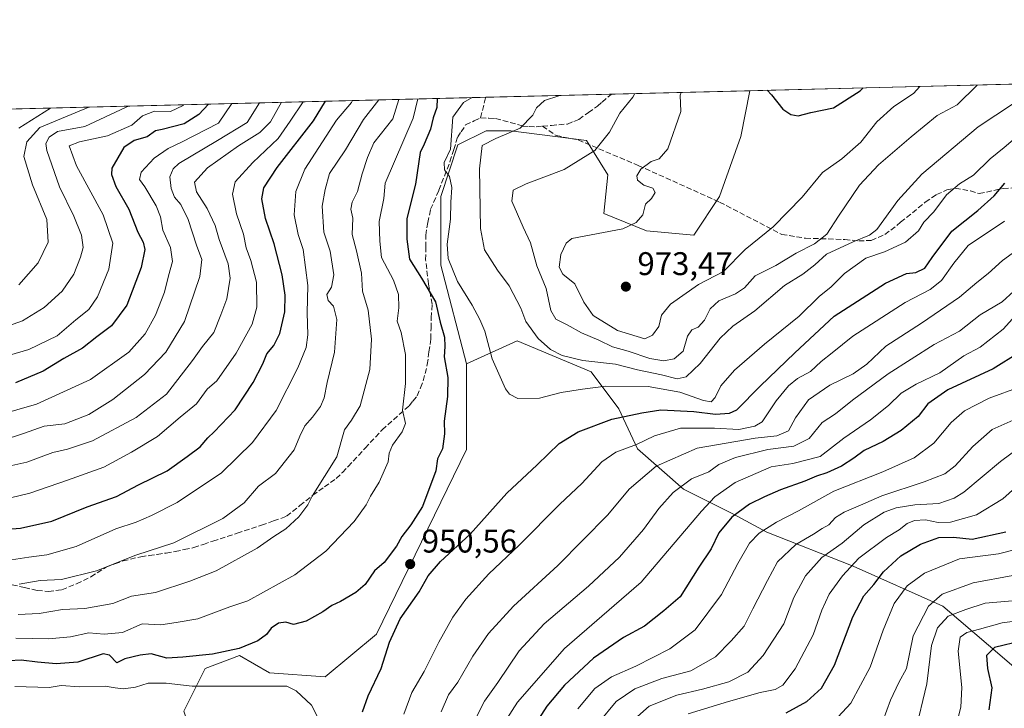
# Model space of a CAD drawing. Units: metres. Extents: x 668680 to 672146, y 4737436 to 4739833.
# Drawn here: x 670987 to 671288, y 4739623 to 4739833 of the extents above; entities that cross this region are included whole.
import ezdxf

# ---------------------------------------------------------------- set-up
doc = ezdxf.new("R2010")
doc.units = ezdxf.units.M
doc.header["$MEASUREMENT"] = 0
doc.linetypes.add('DGN Style 3', pattern=[2.307223458686699, 1.648016756204785, -0.6592067024819142])
for name, color, linetype, lineweight in [('Arbolado forestal CxS', 92, 'Continuous', 0), ('Comarca CxS', 21, 'Continuous', 0), ('Comunidad Autónoma CxS', 142, 'Continuous', 0), ('Curva de nivel maestra', 30, 'Continuous', 30), ('Curva de nivel normal', 30, 'Continuous', 0), ('Matorral CxS', 135, 'Continuous', 0), ('Municipio CxS', 4, 'Continuous', 0), ('Provincia CxS', 1, 'Continuous', 0), ('Punto de cota en terreno', 7, 'Continuous', 0), ('Rótulo de punto de cota en terreno', 7, 'Continuous', 0), ('Senda', 7, 'DGN Style 3', 0), ('Vegetación y arbolados urbanos CxS', 151, 'Continuous', 0)]:
    doc.layers.add(name, color=color, linetype=linetype, lineweight=lineweight)
doc.styles.add('Style-Arial', font='txt')

# ---------------------------------------------------------------- blocks, each defined once
blk = doc.blocks.new('5PATER')
at = {"layer": 'Vegetación y arbolados urbanos CxS', "linetype": 'Continuous', "lineweight": 0}
h = blk.add_hatch(color=51, dxfattribs=at)
edge = h.paths.add_edge_path()
edge.add_ellipse((0, 0), major_axis=(-0.1095731443231308, -0.1110710700762829), ratio=0.9994222409660322, start_angle=0, end_angle=360)

msp = doc.modelspace()

# ---------------------------------------------------------------- linework, layer by layer
at = {"layer": 'Arbolado forestal CxS', "color": 92, "linetype": 'Continuous', "lineweight": 0, "extrusion": (-0.2615260942999607, -0.006464792684244415, 0.9651747553970513), "elevation": -205240.9113305555, "flags": 128}
msp.add_lwpolyline([(-4721777.10719964, 760898.9689721921), (-4721777.10719964, 760942.8532892383)], dxfattribs=at)
at = {"layer": 'Arbolado forestal CxS', "color": 92, "linetype": 'Continuous', "lineweight": 0, "extrusion": (0.1482590426303524, 0.003665073351411224, 0.9889417695272358), "elevation": 117847.8131972754, "flags": 128}
msp.add_lwpolyline([(4721776.125112441, -779281.0949671018), (4721776.125112441, -779365.2442254502)], dxfattribs=at)
at = {"layer": 'Arbolado forestal CxS', "color": 92, "linetype": 'Continuous', "lineweight": 0, "extrusion": (-0.4694659927736203, -0.01160530431024905, 0.8828742824099848), "elevation": -369237.2614881942, "flags": 128}
msp.add_lwpolyline([(-4721776.532429134, 695879.6044639051), (-4721776.532429134, 696203.7423443461)], dxfattribs=at)
at = {"layer": 'Arbolado forestal CxS', "color": 92, "linetype": 'Continuous', "lineweight": 0, "extrusion": (-0.2186544104590838, -0.005405355426719542, 0.97578739022366), "elevation": -171435.0742395875, "flags": 128}
msp.add_lwpolyline([(-4721775.921862942, 769188.9152606791), (-4721775.921862942, 769228.3677667979)], dxfattribs=at)
at = {"layer": 'Arbolado forestal CxS', "color": 92, "linetype": 'Continuous', "lineweight": 0}
for points in [[(670843.1874000002, 4739802.419600001, 801.5307999999933), (671210.1015999997, 4739811.489800001, 973.8585000000021), (671207.3130999999, 4739797.543099999, 973.1837999999989), (671200.7588999999, 4739779.181299999, 971.5590999999986), (671192.8938999996, 4739767.378699999, 970.8362000000053), (671178.4741000002, 4739768.689900001, 970.0157999999938), (671165.3651000002, 4739773.936100001, 968.2638000000006), (671166.6763000004, 4739785.739900001, 966.341499999995), (671160.1215000004, 4739796.231899999, 963.1416000000027), (671136.9857000001, 4739799.1823, 958.7449999999953), (671129.4398999996, 4739799.1823, 958.1503999999987), (671120.7956999998, 4739794.921499999, 955.5840000000027), (671115.5516999997, 4739779.1829, 953.0342999999993), (671115.5515000002, 4739758.199300001, 953.063500000004), (671123.4171000002, 4739728.035499999, 951.6006999999954), (671123.4168999996, 4739701.8049, 951.4398999999976), (671095.8875000002, 4739645.4121, 950.6609000000027), (671080.1564999997, 4739632.296700001, 953.1040999999968), (671063.1157999998, 4739633.608899999, 952.7728999999963), (671053.9389000004, 4739638.8551, 949.843399999998), (671043.4518999998, 4739634.920299999, 951.1340000000055), (671036.8979000002, 4739621.8057, 956.7859999999928)], [(671287.9222999997, 4739637.865900001, 873.9412000000011), (671269.0558000002, 4739653.9027, 889.3472000000038), (671241.6982000006, 4739666.1667, 906.5865999999952), (671215.2836999996, 4739676.5437, 920.7075000000042), (671204.9069999997, 4739682.203700001, 926.8282999999938), (671189.8130999999, 4739689.7509, 935.7277000000032), (671175.6634999998, 4739702.014900001, 945.4424), (671170.0025000004, 4739714.278899999, 952.1070999999939), (671161.5126999998, 4739725.5987, 958.9802000000054), (671138.8721000003, 4739735.033100001, 957.4195999999939), (671123.4171000002, 4739728.035499999, 951.6006999999954), (671115.5515000002, 4739758.199300001, 953.063500000004), (671115.5516999997, 4739779.1829, 953.0342999999993), (671120.7956999998, 4739794.921499999, 955.5840000000027), (671129.4398999996, 4739799.1823, 958.1503999999987), (671136.9857000001, 4739799.1823, 958.7449999999953), (671160.1215000004, 4739796.231899999, 963.1416000000027), (671166.6763000004, 4739785.739900001, 966.341499999995), (671165.3651000002, 4739773.936100001, 968.2638000000006), (671178.4741000002, 4739768.689900001, 970.0157999999938), (671192.8938999996, 4739767.378699999, 970.8362000000053), (671200.7588999999, 4739779.181299999, 971.5590999999986), (671207.3130999999, 4739797.543099999, 973.1837999999989), (671210.1015999997, 4739811.489800001, 973.8585000000021), (671293.2949000001, 4739813.546399999, 961.378800000006)], [(671210.1015999997, 4739811.489900001, 973.8585000000021), (671207.3130999999, 4739797.543099999, 973.1837999999989), (671200.7588999999, 4739779.181299999, 971.5590999999986), (671192.8938999996, 4739767.378699999, 970.8362000000053), (671178.4741000002, 4739768.689900001, 970.0157999999938), (671165.3651000002, 4739773.936100001, 968.2638000000006), (671166.6763000004, 4739785.739900001, 966.341499999995), (671160.1215000004, 4739796.231899999, 963.1416000000027), (671136.9857000001, 4739799.1823, 958.7449999999953), (671129.4398999996, 4739799.1823, 958.1503999999987), (671120.7956999998, 4739794.921499999, 955.5840000000027), (671115.5516999997, 4739779.1829, 953.0342999999993), (671115.5515000002, 4739758.199300001, 953.063500000004), (671123.4171000002, 4739728.035499999, 951.6006999999954)], [(671210.1015999997, 4739811.489900001, 973.8585000000021), (671207.3130999999, 4739797.543099999, 973.1837999999989), (671200.7588999999, 4739779.181299999, 971.5590999999986), (671192.8938999996, 4739767.378699999, 970.8362000000053), (671178.4741000002, 4739768.689900001, 970.0157999999938), (671165.3651000002, 4739773.936100001, 968.2638000000006), (671166.6763000004, 4739785.739900001, 966.341499999995), (671160.1215000004, 4739796.231899999, 963.1416000000027), (671136.9857000001, 4739799.1823, 958.7449999999953), (671129.4398999996, 4739799.1823, 958.1503999999987), (671120.7956999998, 4739794.921499999, 955.5840000000027), (671115.5516999997, 4739779.1829, 953.0342999999993), (671115.5515000002, 4739758.199300001, 953.063500000004), (671123.4171000002, 4739728.035499999, 951.6006999999954)], [(671401.3205000004, 4739617.8673, 840.5233000000007), (671355.8442000002, 4739602.017899999, 850.7945999999939), (671327.5433, 4739601.073899999, 853.7700000000042), (671310.5626999997, 4739608.621099999, 861.3482999999978), (671301.1290999996, 4739626.5449, 867.1505000000034), (671287.9222999997, 4739637.865900001, 873.9412000000011), (671269.0558000002, 4739653.9027, 889.3472000000038), (671241.6982000006, 4739666.1667, 906.5865999999952), (671215.2836999996, 4739676.5437, 920.7075000000042), (671204.9069999997, 4739682.203700001, 926.8282999999938), (671189.8130999999, 4739689.7509, 935.7277000000032), (671175.6634999998, 4739702.014900001, 945.4424), (671170.0025000004, 4739714.278899999, 952.1070999999939), (671161.5126999998, 4739725.5987, 958.9802000000054), (671138.8721000003, 4739735.033100001, 957.4195999999939), (671123.4171000002, 4739728.035499999, 951.6006999999954)], [(671123.4171000002, 4739728.035499999, 951.6006999999954), (671123.4168999996, 4739701.8049, 951.4398999999976), (671095.8875000002, 4739645.4121, 950.6609000000027), (671080.1564999997, 4739632.296700001, 953.1040999999968), (671063.1157999998, 4739633.608899999, 952.7728999999963), (671053.9389000004, 4739638.8551, 949.843399999998), (671043.4518999998, 4739634.920299999, 951.1340000000055), (671036.8979000002, 4739621.8057, 956.7859999999928), (671040.8306999998, 4739610.002699999, 962.3806999999942), (671046.0734999999, 4739596.887700001, 968.0047000000051), (671048.6952999998, 4739590.3299, 970.1171000000032), (671047.3846000005, 4739586.3959, 970.4180000000052), (671031.6535, 4739579.838500001, 974.8494999999967), (671010.6797000002, 4739581.150900001, 976.7642999999954), (670993.6387, 4739574.5931, 976.7534000000015), (670978.9546999997, 4739563.5255, 974.0954999999959)]]:
    msp.add_polyline3d(points, dxfattribs=at)
at = {"layer": 'Comarca CxS', "color": 21, "linetype": 'Continuous', "lineweight": 0, "flags": 128}
msp.add_lwpolyline([(672145.8800013035, 4737519.839982616), (668736.990001279, 4737435.589982615), (668691.7438999997, 4739278.7049), (668680.2000012796, 4739748.949982592), (671303.238599999, 4739813.7923), (671314.7788936285, 4739814.077518956), (671986.923600001, 4739830.693200001), (672087.9300013043, 4739833.189982591), (672089.2559000005, 4739780.261999999), (672127.088399999, 4738269.996200001)], close=True, dxfattribs=at)
at = {"layer": 'Comunidad Autónoma CxS', "color": 142, "linetype": 'Continuous', "lineweight": 0, "flags": 128}
msp.add_lwpolyline([(672145.8800013035, 4737519.839982616), (668736.990001279, 4737435.589982615), (668691.7438999997, 4739278.7049), (668680.2000012796, 4739748.949982592), (671303.238599999, 4739813.7923), (671314.7788936285, 4739814.077518956), (671986.923600001, 4739830.693200001), (672087.9300013043, 4739833.189982591), (672089.2559000005, 4739780.261999999), (672127.088399999, 4738269.996200001)], close=True, dxfattribs=at)
at = {"layer": 'Curva de nivel maestra', "color": 30, "linetype": 'Continuous', "lineweight": 30, "flags": 128}
for points, elevation in [([(671215.3613999998, 4739811.619899999), (671216.6399999997, 4739810.270099999), (671220.2000000002, 4739805.860099999), (671222.5599999997, 4739804.2401), (671224.8200000003, 4739803.840100001), (671228.7199999997, 4739804.840100001), (671235.6799999997, 4739806.2401), (671243.8099999997, 4739811.5001), (671244.7351000002, 4739812.346000001)], 975), ([(671114.4123000001, 4739809.124399999), (671114.3300000001, 4739806.350099999), (671113.1600000003, 4739803.220100001), (671112.4299999997, 4739799.770099999), (671110.4600000001, 4739795.190099999), (671109.1900000004, 4739792.5701), (671107.7699999996, 4739782.9001), (671105.1399999997, 4739772.420100001), (671105.1100000005, 4739766.110099999), (671106.0099999999, 4739760.0101), (671109.6100000005, 4739754.1501), (671113.8700000001, 4739746.970100001), (671115.3799999999, 4739740.770099999), (671116.6600000003, 4739736.210100001), (671116.7599999999, 4739733.3301), (671116.5499999998, 4739730.140100001), (671117.6900000004, 4739723.840100001), (671117.6399999997, 4739718.040100001), (671116.5599999997, 4739710.530099999), (671116.6399999997, 4739706.600099999), (671116.0700000003, 4739701.9901), (671114.5800000001, 4739698.950099999), (671113.9699999997, 4739695.3201), (671109.9199999999, 4739684.440099999), (671106.4199999999, 4739678.780099999), (671103.6399999997, 4739675.280099999), (671101.9699999997, 4739672.3201), (671098.2400000002, 4739667.2501), (671095.29, 4739664.700099999), (671092.4000000004, 4739660.590100001), (671089.5700000003, 4739658.0801), (671084.9100000003, 4739655.390100001), (671082.2400000002, 4739654.140100001), (671079.5099999999, 4739652.1801), (671074.3300000001, 4739649.340100001), (671070.5099999999, 4739648.380100001), (671068.1900000004, 4739649.0001), (671065.8899999997, 4739648.710100001), (671063.6500000004, 4739647.200099999), (671062.2199999997, 4739645.290100001), (671059.5999999996, 4739643.3301), (671053.8899999997, 4739640.960100001), (671045.7000000002, 4739639.3101), (671036.6200000001, 4739638.360099999), (671031.7599999999, 4739638.090100001), (671026.9199999999, 4739639.4001), (671023.5800000001, 4739638.9901), (671018.9199999999, 4739637.860099999), (671016.4800000006, 4739636.670100001), (671014.2000000002, 4739638.920100001), (671012.25, 4739639.3301), (671004.5300000003, 4739636.780099999), (670997.8600000005, 4739636.3201), (670992.2100000001, 4739636.800100001), (670987.2199999997, 4739637.420100001), (670983.3799999999, 4739637.2601)], 950), ([(670980.2699999996, 4739677.2501), (670986.9800000006, 4739677.7301), (670996.5300000003, 4739679.880100001), (671007.4100000003, 4739684.300100001), (671016.3099999997, 4739687.450099999), (671023.0999999996, 4739690.9901), (671031.8399999999, 4739695.3201), (671037.9699999997, 4739699.6501), (671041.9100000003, 4739702.630100001), (671044.2400000002, 4739705.4301), (671046.2400000002, 4739707.1801), (671052.6799999997, 4739713.920100001), (671058.1699999999, 4739722.340100001), (671061.0599999997, 4739728.0001), (671062.3799999999, 4739731.100099999), (671064.5199999996, 4739733.5701), (671066.2699999996, 4739737.2401), (671067.8499999996, 4739743.880100001), (671067.9600000001, 4739749.0001), (671066.9800000006, 4739755.2601), (671064.5300000003, 4739764.640100001), (671061.9199999999, 4739772.4801), (671060.79, 4739778.470100001), (671061.4299999997, 4739781.8301), (671065.5099999999, 4739787.970100001), (671076.6299999999, 4739802.3101), (671080.2626999998, 4739808.280200001)], 925), ([(671044.4923, 4739807.3959), (671041.5800000001, 4739804.2601), (671037.0599999997, 4739801.340100001), (671030.3099999997, 4739799.620100001), (671028.2599999999, 4739799.1801), (671025.7599999999, 4739797.420100001), (671021.7400000002, 4739796.2401), (671018.5800000001, 4739794.0801), (671014.9699999997, 4739787.8201), (671014.7800000003, 4739785.880100001), (671016.1699999999, 4739782.2401), (671020.0800000001, 4739775.280099999), (671022.8700000001, 4739768.270099999), (671024.5499999998, 4739765.2401), (671025, 4739762.9101), (671023.8600000005, 4739757.420100001), (671019.4800000006, 4739745.9801), (671014.7800000003, 4739739.640100001), (671010.3399999999, 4739736.3101), (671005.9199999999, 4739732.780099999), (671000.25, 4739729.640100001), (670993.9199999999, 4739725.780099999), (670985.4600000001, 4739722.2501)], 900), ([(671091.6399999997, 4739621.610099999), (671093.29, 4739626.5101), (671097.3200000003, 4739634.9301), (671099.8200000003, 4739642.970100001), (671103.0899999999, 4739650.090100001), (671108.9100000003, 4739658.290100001), (671111.7100000001, 4739663.200099999), (671115.4500000002, 4739667.630100001), (671124.5599999997, 4739675.9001), (671135.75, 4739688.460100001), (671144.9900000002, 4739697.1801), (671151.75, 4739703.630100001), (671157.5599999997, 4739707.2601), (671167.8799999999, 4739711.050100001), (671176.9800000006, 4739713.050100001), (671182.8399999999, 4739713.920100001), (671192.9000000004, 4739713.4801), (671199.5899999999, 4739712.5801), (671203.8700000001, 4739712.960100001), (671206.0599999997, 4739713.9901), (671213.2000000002, 4739721.190099999), (671223.79, 4739731.370100001), (671235.8600000005, 4739742.5701), (671251.5499999998, 4739752.670100001), (671257.9600000001, 4739755.600099999), (671260.8200000003, 4739755.950099999), (671263.6299999999, 4739757.210100001), (671265.8099999997, 4739760.550100001), (671271.8099999997, 4739768.5701), (671279.8099999997, 4739774.9101), (671284.7800000003, 4739779.3201), (671288.0099999999, 4739783.270099999)], 950), ([(671292.3700000001, 4739731.380100001), (671284.5, 4739726.5101), (671270.5700000003, 4739720.020099999), (671264.54, 4739715.8101), (671261.5499999998, 4739711.960100001), (671256.3799999999, 4739707.6501), (671250.8499999996, 4739704.2601), (671245.04, 4739701.4901), (671241.8899999997, 4739699.1601), (671238.0800000001, 4739696.7401), (671233.6600000003, 4739694.710100001), (671230.4100000003, 4739693.720100001), (671226.9100000003, 4739692.100099999), (671219.3899999997, 4739689.520099999), (671214.5800000001, 4739687.3301), (671209.9699999997, 4739685.1601), (671204.54, 4739681.1601), (671200.6200000001, 4739676.3201), (671198.2699999996, 4739671.4301), (671194.4900000002, 4739665.9001), (671188.7000000002, 4739656.8201), (671183.79, 4739652.470100001), (671177.7999999998, 4739647.870100001), (671171.4600000001, 4739644.360099999), (671162.29, 4739638.0701), (671153.3899999997, 4739629.800100001), (671148, 4739623.360099999), (671144.4900000002, 4739617.9301)], 925), ([(671221.1299999999, 4739621.380100001), (671227.4600000001, 4739624.8301), (671231.9900000002, 4739628.8301), (671236, 4739635.860099999), (671241.5999999996, 4739650.690099999), (671244.9199999999, 4739657.140100001), (671247.9699999997, 4739660.530099999), (671250.8899999997, 4739664.470100001), (671256.2199999997, 4739669.300100001), (671262.2199999997, 4739672.940099999), (671267.8799999999, 4739674.9301), (671272.2999999998, 4739675.0001), (671278.0199999996, 4739674.380100001), (671288.3399999999, 4739676.690099999)], 900), ([(671293.3600000005, 4739643.360099999), (671284.9000000004, 4739641.290100001), (671282.4600000001, 4739638.8201), (671282.7100000001, 4739634.9001), (671284.0800000001, 4739629.0001), (671283.1100000005, 4739622.210100001)], 875)]:
    msp.add_lwpolyline(points, dxfattribs=dict(at, elevation=elevation))
at = {"layer": 'Curva de nivel normal', "color": 30, "linetype": 'Continuous', "lineweight": 0, "flags": 128}
for points, elevation in [([(671174.8757999997, 4739810.619200001), (671174.25, 4739809.5101), (671170.2599999999, 4739804.630100001), (671167.1799999997, 4739798.840100001), (671162.6500000004, 4739793.2401), (671153.29, 4739787.450099999), (671141.6200000001, 4739783.0701), (671137.6799999997, 4739781.110099999), (671137.29, 4739777.7401), (671140.7599999999, 4739769.770099999), (671143, 4739765.0101), (671144.9600000001, 4739757.970100001), (671147.8099999997, 4739750.9901), (671149.2300000006, 4739744.3301), (671150.7300000006, 4739741.710100001), (671154.2300000006, 4739739.880100001), (671158.5599999997, 4739737.4801), (671163.8399999999, 4739735.290100001), (671168.0199999996, 4739733.220100001), (671172.8399999999, 4739731.860099999), (671179.4900000002, 4739729.590100001), (671183.7300000006, 4739728.940099999), (671186.9500000002, 4739729.5101), (671189.6799999997, 4739731.9101), (671191.0199999996, 4739736.450099999), (671192.3499999996, 4739738.380100001), (671194.2300000006, 4739739.2401), (671196.1699999999, 4739741.3201), (671197.9100000003, 4739744.850099999), (671200.5599999997, 4739747.300100001), (671205.6900000004, 4739749.360099999), (671208.3899999997, 4739751.2401), (671211.6699999999, 4739754.9001), (671218, 4739758.100099999), (671224.2199999997, 4739761.850099999), (671229.8300000001, 4739764.720100001), (671233.6600000003, 4739767.610099999), (671237.1600000003, 4739773.1501), (671243.5499999998, 4739782.5701), (671249.4600000001, 4739788.800100001), (671259.3799999999, 4739797.340100001), (671267.4000000004, 4739803.870100001), (671273.5199999996, 4739807.1801), (671279.6113, 4739813.2082)], 965), ([(671189.0788000004, 4739810.9703), (671188.7800000003, 4739810.110099999), (671188.9199999999, 4739805.090100001), (671185.0099999999, 4739793.720100001), (671182.3600000005, 4739790.6801), (671179.9000000004, 4739789.8101), (671176.75, 4739787.470100001), (671175.4800000006, 4739785.440099999), (671175.6900000004, 4739784.1801), (671177.6399999997, 4739782.640100001), (671180.4000000004, 4739781.7501), (671181.1399999997, 4739780.340100001), (671180.0099999999, 4739778.530099999), (671178.1200000001, 4739776.7601), (671177.2999999998, 4739773.5701), (671175.3300000001, 4739771.2401), (671171.2100000001, 4739769.3201), (671155.5999999996, 4739766.280099999), (671153.9000000004, 4739764.890100001), (671152.2800000003, 4739761.4101), (671151.7400000002, 4739757.5701), (671152.9000000004, 4739755.4101), (671156.5499999998, 4739752.470100001), (671159.3099999997, 4739746.870100001), (671162.1100000005, 4739742.790100001), (671169.54, 4739738.1601), (671177.9000000004, 4739735.700099999), (671180.29, 4739736.7301), (671182.2599999999, 4739739.450099999), (671183.0800000001, 4739742.9101), (671185.7599999999, 4739746.2401), (671194.4000000004, 4739752.2401), (671202.0199999996, 4739756.2401), (671208.6600000003, 4739762.9101), (671217.2000000002, 4739769.9101), (671226.0599999997, 4739778.9101), (671232.3099999997, 4739786.440099999), (671238.2199999997, 4739790.630100001), (671244, 4739795.720100001), (671248.8600000005, 4739801.950099999), (671254.0800000001, 4739806.700099999), (671260.1100000005, 4739810.6801), (671262.0939999997, 4739812.7752)], 970), ([(671088.5488, 4739808.484999999), (671088.2100000001, 4739807.860099999), (671083.6200000001, 4739802.4901), (671073.9500000002, 4739787.460100001), (671071.2100000001, 4739780.6801), (671070.7300000006, 4739773.5701), (671071.8799999999, 4739767.5001), (671073.4800000006, 4739762.960100001), (671074.9199999999, 4739751.960100001), (671074.7000000002, 4739743.5601), (671074.8899999997, 4739736.850099999), (671074.3200000003, 4739732.9901), (671071.7699999996, 4739726.780099999), (671065.2199999997, 4739713.770099999), (671057.9500000002, 4739703.920100001), (671048.5, 4739694.7301), (671034.8799999999, 4739685.590100001), (671027.0599999997, 4739681.690099999), (671022.4100000003, 4739679.5801), (671016.1200000001, 4739677.620100001), (671004.04, 4739672.190099999), (670995.0499999998, 4739669.6601), (670989.5800000001, 4739668.9301), (670982.9400000004, 4739667.870100001)], 930), ([(671108.4983000001, 4739808.9782), (671107.04, 4739803.0701), (671098.5499999998, 4739783.2401), (671098.1600000003, 4739778.550100001), (671096.7199999997, 4739771.470100001), (671096.9199999999, 4739765.550100001), (671097.4400000004, 4739760.5001), (671101.0499999998, 4739753.610099999), (671102.5999999996, 4739749.170100001), (671102.6699999999, 4739745.1501), (671102.1900000004, 4739741.0801), (671103.3899999997, 4739737.5801), (671104.7800000003, 4739730.9001), (671104.7699999996, 4739721.9801), (671103.79, 4739713.800100001), (671104.7100000001, 4739709.790100001), (671103.6799999997, 4739707.190099999), (671100.7999999998, 4739703.120100001), (671099.79, 4739700.700099999), (671099.4299999997, 4739698.040100001), (671096.7199999997, 4739691.890100001), (671094, 4739687.5801), (671092.7300000006, 4739684.870100001), (671089.0599999997, 4739679.860099999), (671080.4000000004, 4739670.7301), (671070.8899999997, 4739663.470100001), (671056.4900000002, 4739655.530099999), (671050.9699999997, 4739653.690099999), (671041.2400000002, 4739650.100099999), (671034.5700000003, 4739648.940099999), (671029.9100000003, 4739648.2401), (671024.2300000006, 4739648.530099999), (671018.1900000004, 4739645.9101), (671012.5800000001, 4739645.4101), (671007.9199999999, 4739645.7601), (671002.25, 4739644.550100001), (670995.5800000001, 4739643.920100001), (670985.5800000001, 4739644.140100001)], 945), ([(671102.7465000004, 4739808.835999999), (671100.9199999999, 4739802.9101), (671095.0499999998, 4739795.5701), (671093.1399999997, 4739791.090100001), (671091.4900000002, 4739786.110099999), (671090.0599999997, 4739780.640100001), (671088.4000000004, 4739777.380100001), (671088.0199999996, 4739775.2401), (671088.5999999996, 4739772.5701), (671088.3899999997, 4739767.5701), (671089.7699999996, 4739762.5701), (671091.2400000002, 4739755.720100001), (671091.6200000001, 4739750.170100001), (671093.3399999999, 4739744.390100001), (671094.3700000001, 4739735.5801), (671093.79, 4739726.2501), (671090.8399999999, 4739715.1501), (671088.25, 4739710.840100001), (671086.0800000001, 4739707.8201), (671083.7400000002, 4739699.5801), (671076.1600000003, 4739687.5801), (671074.9199999999, 4739684.920100001), (671072.1600000003, 4739681.2501), (671068.1399999997, 4739677.590100001), (671064.4800000006, 4739675.220100001), (671059.4199999999, 4739671.690099999), (671046.8200000003, 4739664.700099999), (671038.8099999997, 4739661.620100001), (671028.2599999999, 4739658.130100001), (671020.9000000004, 4739656.960100001), (671015.2400000002, 4739654.780099999), (671006.7000000002, 4739653.2601), (670999.8799999999, 4739652.920100001), (670992.6600000003, 4739651.7301), (670986.2699999996, 4739651.420100001)], 940), ([(671096.6057000002, 4739808.6842), (671091.8600000005, 4739802.690099999), (671086.4100000003, 4739793.4301), (671081.54, 4739786.1801), (671080.1299999999, 4739781.2601), (671079.29, 4739776.2401), (671079.7300000006, 4739768.2401), (671081.6600000003, 4739762.4101), (671082.8700000001, 4739755.2501), (671082.1299999999, 4739751.4001), (671080.6600000003, 4739749.190099999), (671081.1299999999, 4739747.3301), (671082.7300000006, 4739745.610099999), (671083.7699999996, 4739741.5601), (671083.0700000003, 4739731.550100001), (671080.7599999999, 4739722.280099999), (671079.8399999999, 4739717.590100001), (671078.7199999997, 4739714.940099999), (671076.2999999998, 4739711.700099999), (671073.9500000002, 4739709.030099999), (671072.4299999997, 4739705.870100001), (671070.7100000001, 4739701.7301), (671065, 4739694.520099999), (671059.7400000002, 4739690.620100001), (671055.4299999997, 4739685.540100001), (671048.9100000003, 4739680.7601), (671033.9100000003, 4739673.340100001), (671022.25, 4739669.530099999), (671010.2800000003, 4739664.770099999), (670999.54, 4739662.040100001), (670992.9699999997, 4739661.8201), (670986.5800000001, 4739660.6601)], 935), ([(671292.0599999997, 4739797.720100001), (671287.8899999997, 4739794.1601), (671283.5899999999, 4739790.6601), (671278.4800000006, 4739785.6801), (671274.2199999997, 4739783.020099999), (671270.2199999997, 4739779.640100001), (671266.3200000003, 4739774.5101), (671263.3099999997, 4739771.290100001), (671261.6600000003, 4739768.6501), (671257.6500000004, 4739765.170100001), (671251.2400000002, 4739762.2601), (671245.5199999996, 4739760.340100001), (671238.9800000006, 4739755.590100001), (671234.9500000002, 4739751.5801), (671231.2599999999, 4739748.5601), (671225.1200000001, 4739742.620100001), (671214.5499999998, 4739734.020099999), (671205.3300000001, 4739726.030099999), (671201.1900000004, 4739721.2501), (671199.4400000004, 4739717.7501), (671198.2400000002, 4739716.4001), (671195.9299999997, 4739716.780099999), (671188.6900000004, 4739719.380100001), (671178.9699999997, 4739721.0601), (671166.0499999998, 4739721.1801), (671158.8499999996, 4739720.280099999), (671152.3499999996, 4739719.2401), (671145.7400000002, 4739717.470100001), (671139.1200000001, 4739717.440099999), (671136.5099999999, 4739718.7401), (671135.3499999996, 4739720.360099999), (671131.2699999996, 4739729.5001), (671129.0199999996, 4739737.9901), (671127.4600000001, 4739741.5701), (671125.1699999999, 4739745.890100001), (671120.6100000005, 4739753.170100001), (671117.75, 4739760.220100001), (671117.4400000004, 4739764.5701), (671118.4800000006, 4739772.2401), (671118.5700000003, 4739777.390100001), (671118.9000000004, 4739781.880100001), (671118.2300000006, 4739785.2401), (671116.6600000003, 4739787.3301), (671116.5300000003, 4739789.540100001), (671118.4600000001, 4739793.6601), (671119.2599999999, 4739803.370100001), (671122.4800000006, 4739807.880100001), (671125.1359999999, 4739809.3895)], 955), ([(671151.8194000004, 4739810.0493), (671151.6200000001, 4739809.920100001), (671147.2599999999, 4739808.4801), (671144.7800000003, 4739806.270099999), (671143.7100000001, 4739803.970100001), (671139.8600000005, 4739800.0001), (671132.3399999999, 4739796.8301), (671128.1699999999, 4739794.770099999), (671127.4100000003, 4739787.5701), (671127.6900000004, 4739769.360099999), (671128.9299999997, 4739762.850099999), (671132.8399999999, 4739756.640100001), (671136.4000000004, 4739751.880100001), (671139.9800000006, 4739745.020099999), (671141.5700000003, 4739740.9001), (671145.3300000001, 4739735.7301), (671149.0599999997, 4739732.420100001), (671152.6600000003, 4739730.530099999), (671158.9800000006, 4739729.020099999), (671168.9699999997, 4739727.890100001), (671175.7000000002, 4739726.190099999), (671183, 4739724.6601), (671187.7999999998, 4739723.460100001), (671190.5599999997, 4739724.0601), (671194.8499999996, 4739728.130100001), (671201.0099999999, 4739735.870100001), (671204.8799999999, 4739739.5701), (671211.5800000001, 4739744.2401), (671220.7100000001, 4739751.9101), (671226.2999999998, 4739755.4001), (671229.9299999997, 4739758.2301), (671233.5499999998, 4739761.5101), (671241.6600000003, 4739765.340100001), (671246.6399999997, 4739767.300100001), (671248.9199999999, 4739769.020099999), (671255.3099999997, 4739777.9101), (671262.6799999997, 4739785.940099999), (671279.9299999997, 4739800.470100001), (671290.75, 4739807.610099999)], 960), ([(671036.8777000001, 4739807.207900001), (671036.7300000006, 4739807.0101), (671032.8499999996, 4739805.1801), (671027.9800000006, 4739805.2501), (671024.29, 4739803.8301), (671021.0800000001, 4739800.940099999), (671013.5599999997, 4739797.6601), (671005.0199999996, 4739795.9101), (671001.9000000004, 4739794.6801), (671004.1600000003, 4739788.5701), (671012.29, 4739773.5701), (671015.2100000001, 4739764.9101), (671014.0499999998, 4739756.9101), (671010.5099999999, 4739748.470100001), (671007.8799999999, 4739744.620100001), (671003.9199999999, 4739741.450099999), (670998.25, 4739736.600099999), (670989.5800000001, 4739732.380100001), (670973.4199999999, 4739727.6601)], 895), ([(670974.75, 4739702.450099999), (670987.9199999999, 4739706.7401), (670994.25, 4739708.950099999), (671000.5800000001, 4739709.630100001), (671007.9199999999, 4739712.540100001), (671015.2100000001, 4739717.0801), (671024.9600000001, 4739724.7401), (671031.4500000002, 4739731.5801), (671037.0999999996, 4739740.9101), (671041.8399999999, 4739754.6601), (671042.4600000001, 4739759.9001), (671040.8399999999, 4739764.3101), (671038.2800000003, 4739772.140100001), (671036.0199999996, 4739776.690099999), (671034.1100000005, 4739778.9801), (671033.0499999998, 4739781.550100001), (671032.6699999999, 4739785.190099999), (671033.6500000004, 4739787.5601), (671035.4600000001, 4739789.2401), (671047.2400000002, 4739796.280099999), (671056.2999999998, 4739801.8101), (671060.0615999997, 4739807.780900001)], 910), ([(671019.9820999998, 4739806.789999999), (671019.0599999997, 4739806.3101), (671006.6799999997, 4739800.590100001), (670998.3300000001, 4739798.9801), (670995.7400000002, 4739797.2401), (670994.7699999996, 4739795.3101), (670995.0099999999, 4739793.2401), (670998.9299999997, 4739782.140100001), (671003.2800000003, 4739773.140100001), (671005.6500000004, 4739767.3101), (671006.1299999999, 4739763.5601), (671005.3799999999, 4739760.5801), (671003.2800000003, 4739755.420100001), (670999.7800000003, 4739750.2501), (670994.25, 4739745.200099999), (670987.5800000001, 4739741.110099999), (670978.5800000001, 4739738.020099999)], 890), ([(671051.6573999999, 4739807.573100001), (671047.5099999999, 4739801.590100001), (671036.2400000002, 4739795.770099999), (671032.2000000002, 4739793.800100001), (671027.8799999999, 4739790.840100001), (671023.9199999999, 4739786.620100001), (671023.3499999996, 4739784.340100001), (671024.9699999997, 4739782.140100001), (671028.4900000002, 4739776.2601), (671029.79, 4739772.9101), (671030.5, 4739768.9101), (671032.9000000004, 4739763.5701), (671033.4400000004, 4739759.2401), (671032.2199999997, 4739754.9101), (671031.04, 4739749.9101), (671028.2699999996, 4739742.9101), (671025.0899999999, 4739737.210100001), (671020.1100000005, 4739731.620100001), (671008.4400000004, 4739723.2501), (670991.9100000003, 4739715.710100001), (670979.7699999996, 4739712.1801)], 905), ([(671066.7774, 4739807.946900001), (671063.4100000003, 4739801.9901), (671060.2400000002, 4739798.7601), (671053.6799999997, 4739794.600099999), (671044.2199999997, 4739787.9101), (671040.2400000002, 4739783.5701), (671040.8200000003, 4739780.590100001), (671044.1100000005, 4739775.440099999), (671046.4900000002, 4739770.3301), (671047.7999999998, 4739766.0001), (671050.5199999996, 4739758.5701), (671051.0800000001, 4739754.2401), (671050.1200000001, 4739747.920100001), (671048.3099999997, 4739742.960100001), (671046.1500000004, 4739737.590100001), (671042.6600000003, 4739733.300100001), (671039.5800000001, 4739729.0001), (671031.6799999997, 4739718.7601), (671022.4100000003, 4739711.6501), (671009.04, 4739704.470100001), (671001.3600000005, 4739701.9001), (670996.9199999999, 4739700.860099999), (670988.9400000004, 4739697.9101), (670982.5499999998, 4739696.520099999)], 915), ([(670983.9199999999, 4739687.100099999), (670989.8200000003, 4739688.5001), (671001.3399999999, 4739692.420100001), (671012.4699999997, 4739696.380100001), (671020.9100000003, 4739701.0601), (671028.9199999999, 4739705.780099999), (671035.8499999996, 4739711.720100001), (671040.7699999996, 4739715.790100001), (671044.04, 4739720.2501), (671047.0800000001, 4739722.860099999), (671052.9699999997, 4739731.2301), (671057.8200000003, 4739740.090100001), (671059.2400000002, 4739745.300100001), (671059.1399999997, 4739752.940099999), (671057.4400000004, 4739759.640100001), (671055.9600000001, 4739763.420100001), (671055.1500000004, 4739767.670100001), (671053.0899999999, 4739773.860099999), (671051.8600000005, 4739779.890100001), (671052.6600000003, 4739783.6801), (671058.04, 4739789.590100001), (671065.7800000003, 4739796.870100001), (671069.4600000001, 4739802.140100001), (671073.4495000001, 4739808.1118)], 920), ([(670996.1317999996, 4739806.200400001), (670986.4800000006, 4739800.090100001)], 880), ([(671007.8739, 4739806.490700001), (670992.9199999999, 4739800.2501), (670988.9500000002, 4739795.8201), (670988.0099999999, 4739791.340100001), (670990.7100000001, 4739782.7301), (670995.0700000003, 4739772.110099999), (670995.4900000002, 4739765.210100001), (670992.3799999999, 4739758.9101), (670986.5199999996, 4739752.200099999)], 885), ([(671104.2400000002, 4739620.920100001), (671106.7300000006, 4739627.5701), (671110.4199999999, 4739633.960100001), (671114.9000000004, 4739642.920100001), (671119.2400000002, 4739650.5801), (671123.1699999999, 4739656.0601), (671130.2400000002, 4739663.800100001), (671139.4800000006, 4739672.5801), (671151.9100000003, 4739685.100099999), (671158.7000000002, 4739691.440099999), (671164.75, 4739698.0801), (671169.0599999997, 4739701.050100001), (671175.3600000005, 4739703.3201), (671180.8499999996, 4739705.9901), (671188.9000000004, 4739708.3301), (671199.2599999999, 4739708.370100001), (671206.7400000002, 4739707.9101), (671211.6299999999, 4739708.970100001), (671213.7800000003, 4739710.280099999), (671218.1200000001, 4739716.670100001), (671221.8499999996, 4739721.3101), (671224.6500000004, 4739723.4901), (671228.5800000001, 4739725.620100001), (671231.8799999999, 4739728.7601), (671235.1900000004, 4739731.3201), (671241.5499999998, 4739736.470100001), (671257.5499999998, 4739746.770099999), (671265.2199999997, 4739750.7501), (671268.6799999997, 4739753.450099999), (671272.4600000001, 4739758.800100001), (671276.8700000001, 4739764.170100001), (671287.9800000006, 4739771.630100001)], 945), ([(671115.6100000005, 4739621.690099999), (671117.8899999997, 4739626.850099999), (671120.7300000006, 4739630.670100001), (671125.3700000001, 4739638.610099999), (671130.1500000004, 4739645.5801), (671137.7300000006, 4739653.920100001), (671151.3499999996, 4739666.4101), (671166.6299999999, 4739681.890100001), (671173.1900000004, 4739689.700099999), (671181.4500000002, 4739696.720100001), (671193.9800000006, 4739702.2301), (671211.6600000003, 4739705.3201), (671218.29, 4739706.0101), (671221.8700000001, 4739707.4801), (671223.9800000006, 4739711.530099999), (671228.0300000003, 4739716.9801), (671234.5099999999, 4739721.4901), (671241.6500000004, 4739724.9801), (671245.8099999997, 4739727.920100001), (671251.7000000002, 4739733.380100001), (671262.5599999997, 4739740.4801), (671274.1799999997, 4739748.380100001), (671279.4900000002, 4739752.9101), (671282.9600000001, 4739755.5801), (671287.3499999996, 4739759.640100001), (671296.6399999997, 4739766.360099999)], 940), ([(671125.75, 4739618.7301), (671128.9299999997, 4739624.9301), (671132.9699999997, 4739630.590100001), (671139.5499999998, 4739640.2601), (671147.1500000004, 4739648.5701), (671160.7199999997, 4739660.090100001), (671170.2300000006, 4739668.960100001), (671177.5599999997, 4739677.4001), (671182.2300000006, 4739683.800100001), (671186.5599999997, 4739688.710100001), (671192.2300000006, 4739692.860099999), (671197.5599999997, 4739695.020099999), (671200.5999999996, 4739697.190099999), (671205.7199999997, 4739699.420100001), (671215.5999999996, 4739701.8201), (671223.5499999998, 4739702.850099999), (671228.2199999997, 4739705.2301), (671232.2199999997, 4739710.050100001), (671236.2199999997, 4739712.7401), (671241.4199999999, 4739716.920100001), (671252.3700000001, 4739724.9101), (671266.4199999999, 4739733.890100001), (671274.2199999997, 4739737.9901), (671280.5499999998, 4739742.9901), (671287.2199999997, 4739746.9801), (671290.8099999997, 4739750.2601)], 935), ([(671134.0700000003, 4739616.970100001), (671138.9500000002, 4739624.5701), (671153.3600000005, 4739641.0001), (671164.8099999997, 4739650.920100001), (671176.8399999999, 4739661.2501), (671195.2699999996, 4739682.950099999), (671199.4000000004, 4739687.380100001), (671205.5599999997, 4739691.770099999), (671216.5499999998, 4739696.5001), (671223.2199999997, 4739697.540100001), (671231.5499999998, 4739699.7301), (671238.7999999998, 4739705.280099999), (671246.9600000001, 4739710.940099999), (671252.4600000001, 4739715.270099999), (671256.2999999998, 4739719.0701), (671260.8899999997, 4739721.800100001), (671268.2100000001, 4739725.300100001), (671275.5199999996, 4739730.4101), (671280.54, 4739733.140100001), (671287.5499999998, 4739738.6501), (671298.8799999999, 4739751.110099999)], 930), ([(671292.7400000002, 4739720.960100001), (671283.29, 4739717.5601), (671275.6799999997, 4739713.630100001), (671271.6500000004, 4739710.100099999), (671266.3399999999, 4739703.790100001), (671260.3600000005, 4739699.2501), (671250.7199999997, 4739695.0001), (671235.75, 4739689.120100001), (671224.9400000004, 4739683.0601), (671218.2199999997, 4739679.5801), (671212.8899999997, 4739676.290100001), (671209.9199999999, 4739673.200099999), (671206.3700000001, 4739666.970100001), (671201.3600000005, 4739657.470100001), (671193.3200000003, 4739646.720100001), (671185.5899999999, 4739640.880100001), (671175.1699999999, 4739635.630100001), (671167.79, 4739632.380100001), (671162.6200000001, 4739628.800100001), (671157.4699999997, 4739622.590100001)], 920), ([(671163.7699999996, 4739618.2601), (671169.2000000002, 4739624.840100001), (671174.8899999997, 4739628.720100001), (671183.1799999997, 4739631.840100001), (671192.0499999998, 4739634.170100001), (671199.5599999997, 4739638.450099999), (671204.3300000001, 4739643.360099999), (671208.3200000003, 4739647.850099999), (671211, 4739653.1501), (671215.4699999997, 4739661.790100001), (671218.54, 4739667.520099999), (671224.1299999999, 4739672.7401), (671229.5499999998, 4739675.9801), (671232.2199999997, 4739677.710100001), (671234.2199999997, 4739678.8101), (671236.2199999997, 4739681.0101), (671238.8899999997, 4739682.6601), (671243.8899999997, 4739684.780099999), (671250.4100000003, 4739687.6801), (671263.3300000001, 4739691.9001), (671269.75, 4739694.390100001), (671272.8899999997, 4739696.860099999), (671278.2199999997, 4739702.780099999), (671284.2199999997, 4739707.9001), (671290.5499999998, 4739710.790100001)], 915), ([(671293, 4739702.890100001), (671286.75, 4739698.110099999), (671275.5499999998, 4739688.800100001), (671272.5999999996, 4739686.9001), (671267.8899999997, 4739685.360099999), (671260.5499999998, 4739684.960100001), (671254.8300000001, 4739684.0001), (671251.0999999996, 4739682.690099999), (671244.9199999999, 4739678.8101), (671238.2599999999, 4739673.1601), (671232.0499999998, 4739668.8101), (671227.0599999997, 4739663.2501), (671223.5499999998, 4739656.5801), (671220.4699999997, 4739648.5801), (671214.0999999996, 4739638.850099999), (671209.4900000002, 4739633.7601), (671203.6399999997, 4739630.850099999), (671195.6299999999, 4739628.600099999), (671187.7300000006, 4739626.7301), (671179.3200000003, 4739623.3301), (671173.8600000005, 4739618.590100001)], 910), ([(671191.2300000006, 4739621.030099999), (671203.5599999997, 4739624.780099999), (671213.2199999997, 4739627.5801), (671217.8099999997, 4739628.470100001), (671220.1100000005, 4739629.780099999), (671223.9199999999, 4739634.7401), (671229.3799999999, 4739645.1601), (671232.04, 4739652.7301), (671234.3099999997, 4739657.5801), (671238.4000000004, 4739663.2501), (671243.4400000004, 4739668.5801), (671251.8499999996, 4739674.920100001), (671255.7699999996, 4739677.280099999), (671258.2000000002, 4739679.210100001), (671260.4400000004, 4739680.1501), (671263.7400000002, 4739680.280099999), (671267.6799999997, 4739679.470100001), (671271.4000000004, 4739679.590100001), (671279.3399999999, 4739681.850099999), (671287.4199999999, 4739686.700099999), (671293.2100000001, 4739691.920100001)], 905), ([(671234.4199999999, 4739617.280099999), (671240.9299999997, 4739624.2601), (671246.8600000005, 4739635.2601), (671250.8600000005, 4739646.5801), (671254.2300000006, 4739654.800100001), (671258.1900000004, 4739660.200099999), (671263.5300000003, 4739664.0701), (671274.2000000002, 4739668.380100001), (671286.1399999997, 4739669.950099999), (671296.9600000001, 4739672.720100001)], 895), ([(671250.8099999997, 4739619.100099999), (671253.1299999999, 4739625.2601), (671255.6699999999, 4739630.590100001), (671257.9900000002, 4739634.920100001), (671259.9699999997, 4739644.920100001), (671264.6900000004, 4739653.920100001), (671268.9100000003, 4739657.640100001), (671278.3300000001, 4739661.040100001), (671290.5099999999, 4739663.3301)], 890), ([(671260.6600000003, 4739615.3101), (671264.1799999997, 4739630.170100001), (671265.6200000001, 4739641.920100001), (671267.4400000004, 4739647.270099999), (671270.7300000006, 4739650.9001), (671276.0899999999, 4739652.950099999), (671282.0499999998, 4739654.850099999), (671290.3700000001, 4739655.530099999)], 885), ([(671271.9400000004, 4739612.7301), (671274.5899999999, 4739623.0701), (671274.8700000001, 4739629.100099999), (671273.7599999999, 4739640.1801), (671274.3899999997, 4739644.460100001), (671276.4299999997, 4739645.880100001), (671280.3200000003, 4739646.880100001), (671287.1900000004, 4739648.800100001), (671298.1600000003, 4739650.270099999)], 880), ([(671031.5, 4739630.450099999), (671026.0599999997, 4739630.360099999), (671022.1399999997, 4739629.1601), (671018.5199999996, 4739628.640100001), (671015.9800000006, 4739628.950099999), (671012.8499999996, 4739629.4901), (671005.0599999997, 4739629.3301), (670999.4199999999, 4739629.7301), (670995.7199999997, 4739629.090100001), (670985.25, 4739629.360099999)], 955), ([(671079.8099999997, 4739616.300100001), (671075.9500000002, 4739623.710100001), (671071.29, 4739628.040100001), (671068.4400000004, 4739629.460100001), (671039.5, 4739629.520099999), (671031.5, 4739630.450099999)], 955)]:
    msp.add_lwpolyline(points, dxfattribs=dict(at, elevation=elevation))
at = {"layer": 'Matorral CxS', "color": 135, "linetype": 'Continuous', "lineweight": 0}
for points in [[(671036.8979000002, 4739621.8057, 956.7859999999928), (671043.4518999998, 4739634.920299999, 951.1340000000055), (671053.9389000004, 4739638.8551, 949.843399999998), (671063.1157999998, 4739633.608899999, 952.7728999999963), (671080.1564999997, 4739632.296700001, 953.1040999999968), (671095.8875000002, 4739645.4121, 950.6609000000027), (671123.4168999996, 4739701.8049, 951.4398999999976), (671123.4171000002, 4739728.035499999, 951.6006999999954), (671138.8721000003, 4739735.033100001, 957.4195999999939), (671161.5126999998, 4739725.5987, 958.9802000000054), (671170.0025000004, 4739714.278899999, 952.1070999999939), (671175.6634999998, 4739702.014900001, 945.4424), (671189.8130999999, 4739689.7509, 935.7277000000032), (671204.9069999997, 4739682.203700001, 926.8282999999938), (671215.2836999996, 4739676.5437, 920.7075000000042), (671241.6982000006, 4739666.1667, 906.5865999999952), (671269.0558000002, 4739653.9027, 889.3472000000038), (671287.9222999997, 4739637.865900001, 873.9412000000011)], [(671401.3205000004, 4739617.8673, 840.5233000000007), (671355.8442000002, 4739602.017899999, 850.7945999999939), (671327.5433, 4739601.073899999, 853.7700000000042), (671310.5626999997, 4739608.621099999, 861.3482999999978), (671301.1290999996, 4739626.5449, 867.1505000000034), (671287.9222999997, 4739637.865900001, 873.9412000000011), (671269.0558000002, 4739653.9027, 889.3472000000038), (671241.6982000006, 4739666.1667, 906.5865999999952), (671215.2836999996, 4739676.5437, 920.7075000000042), (671204.9069999997, 4739682.203700001, 926.8282999999938), (671189.8130999999, 4739689.7509, 935.7277000000032), (671175.6634999998, 4739702.014900001, 945.4424), (671170.0025000004, 4739714.278899999, 952.1070999999939), (671161.5126999998, 4739725.5987, 958.9802000000054), (671138.8721000003, 4739735.033100001, 957.4195999999939), (671123.4171000002, 4739728.035499999, 951.6006999999954)], [(671123.4171000002, 4739728.035499999, 951.6006999999954), (671123.4168999996, 4739701.8049, 951.4398999999976), (671095.8875000002, 4739645.4121, 950.6609000000027), (671080.1564999997, 4739632.296700001, 953.1040999999968), (671063.1157999998, 4739633.608899999, 952.7728999999963), (671053.9389000004, 4739638.8551, 949.843399999998), (671043.4518999998, 4739634.920299999, 951.1340000000055), (671036.8979000002, 4739621.8057, 956.7859999999928), (671040.8306999998, 4739610.002699999, 962.3806999999942), (671046.0734999999, 4739596.887700001, 968.0047000000051), (671048.6952999998, 4739590.3299, 970.1171000000032), (671047.3846000005, 4739586.3959, 970.4180000000052), (671031.6535, 4739579.838500001, 974.8494999999967), (671010.6797000002, 4739581.150900001, 976.7642999999954), (670993.6387, 4739574.5931, 976.7534000000015), (670978.9546999997, 4739563.5255, 974.0954999999959)]]:
    msp.add_polyline3d(points, dxfattribs=at)
at = {"layer": 'Municipio CxS', "color": 4, "linetype": 'Continuous', "lineweight": 0, "flags": 128}
msp.add_lwpolyline([(672145.8800013035, 4737519.839982616), (668736.990001279, 4737435.589982615), (668691.7438999997, 4739278.7049), (668680.2000012796, 4739748.949982592), (671303.238599999, 4739813.7923), (671314.7788936285, 4739814.077518956), (671986.923600001, 4739830.693200001), (672087.9300013043, 4739833.189982591), (672089.2559000005, 4739780.261999999), (672127.088399999, 4738269.996200001)], close=True, dxfattribs=at)
at = {"layer": 'Provincia CxS', "color": 1, "linetype": 'Continuous', "lineweight": 0, "flags": 128}
msp.add_lwpolyline([(672145.8800013035, 4737519.839982616), (668736.990001279, 4737435.589982615), (668691.7438999997, 4739278.7049), (668680.2000012796, 4739748.949982592), (671303.238599999, 4739813.7923), (671314.7788936285, 4739814.077518956), (671986.923600001, 4739830.693200001), (672087.9300013043, 4739833.189982591), (672089.2559000005, 4739780.261999999), (672127.088399999, 4738269.996200001)], close=True, dxfattribs=at)
at = {"layer": 'Senda', "color": 7, "linetype": 'DGN Style 3', "lineweight": 0, "extrusion": (0.05317920334447648, 0.2165081882879395, 0.974831358100426), "elevation": 1062832.036663334, "flags": 128}
msp.add_lwpolyline([(478840.1065186412, -4642978.358373582), (478840.1065186413, -4642984.99368574)], dxfattribs=at)
at = {"layer": 'Senda', "color": 7, "linetype": 'DGN Style 3', "lineweight": 0}
for points in [[(670984.4401000004, 4739660.470100001, 938.5987000000023), (670988.2500999998, 4739659.6251, 939.3487000000023), (670992.0950999996, 4739658.7751, 940.340400000001), (670995.5950999996, 4739658.390100001, 940.5243000000047), (670997.8151000004, 4739658.7051, 940.3911999999982), (670999.6750999996, 4739658.970100001, 940.1447000000045), (671004.1551000001, 4739660.780099999, 939.9179000000004), (671008.5151000004, 4739662.9101, 939.9688000000025), (671013.1700999998, 4739665.8851, 940.042300000001), (671015.8701, 4739666.8651, 940.268200000006), (671018.3400999998, 4739667.765100001, 940.6894999999931), (671023.7500999998, 4739669.0601, 942.2593999999954), (671026.3051000005, 4739669.395099999, 942.0173999999971), (671028.8000999996, 4739669.720100001, 942.0295000000042), (671031.5351, 4739670.175100001, 942.3065999999964), (671034.3251, 4739670.6351, 943.0715999999958), (671037.0900999998, 4739671.220100001, 944.1606999999932), (671039.9751000004, 4739671.835100001, 944.2609999999986), (671042.9451000001, 4739672.8301, 944.2060999999958), (671045.8300999999, 4739673.800100001, 944.4904999999999), (671053.2451, 4739676.220100001, 945.156099999993), (671060.6700999998, 4739678.6501, 947.001000000004), (671064.3951000003, 4739680.0001, 946.8340999999928), (671068.3750999998, 4739681.4351, 946.0769), (671072.4600999998, 4739684.7051, 946.1346999999952), (671076.3701, 4739687.8301, 946.7495999999956), (671079.9451000001, 4739690.3651, 947.3870000000024), (671083.5800999999, 4739692.940099999, 948.0179000000062), (671085.4351000005, 4739694.8201, 947.588699999993), (671087.1851000005, 4739696.600099999, 946.7397000000057), (671092.4051000001, 4739702.225099999, 947.107999999993), (671097.6451000003, 4739707.8651, 948.4594000000071), (671105.8750999998, 4739715.220100001, 949.4890000000015), (671107.0201000003, 4739716.620100001, 949.5957000000053), (671108.3601000002, 4739718.2751, 950.1640000000043), (671109.3151000004, 4739720.670100001, 951.2838000000047), (671110.1551000001, 4739722.795100001, 951.949299999993), (671111.4101, 4739727.780099999, 951.5792999999976), (671111.9301000005, 4739731.630100001, 951.9285999999993), (671112.4751000004, 4739735.640100001, 951.6297999999952), (671112.5500999996, 4739738.8751, 951.4934999999969), (671112.6201, 4739742.065099999, 951.542100000006), (671112.9401000004, 4739746.2401, 952.4444999999978), (671111.7550999997, 4739752.475099999, 953.1432999999961), (671110.9001000002, 4739759.8051, 955.9579999999987), (671110.9351000005, 4739763.665100001, 956.5607000000019), (671110.9650999998, 4739767.3301, 955.9235999999946), (671111.5500999996, 4739771.170100001, 954.8436999999976), (671112.4401000004, 4739775.2401, 954.2497000000004), (671114.9600999998, 4739781.0551, 955.5231000000058), (671118.3400999998, 4739789.7851, 958.2614999999934), (671119.5000999998, 4739793.495100001, 959.0347000000038), (671120.7001, 4739797.340100001, 958.678899999999), (671121.7401000002, 4739798.9101, 958.8166999999958), (671123.1201, 4739801.015100001, 959.1189000000013), (671125.7851, 4739802.280099999, 959.6698000000034), (671127.7301000003, 4739803.210100001, 959.9535000000034), (671130.2801000001, 4739803.110099999, 960.3184999999941), (671132.3151000004, 4739803.015100001, 960.6156000000047), (671140.6501000002, 4739800.6801, 961.9854999999952), (671142.5450999998, 4739800.575099999, 962.2366000000038), (671144.7351000002, 4739800.460100001, 962.6334000000062), (671146.6409, 4739800.6273, 962.9556000000011), (671149.3501000004, 4739800.8651, 963.2534000000015), (671154.2701000003, 4739801.3101, 963.8319999999949), (671156.1951000001, 4739802.090100001, 964.1879999999946), (671157.7801000001, 4739802.735099999, 964.561799999996), (671160.7050999999, 4739804.8301, 965.969299999997), (671163.4351000005, 4739806.790100001, 967.2676000000066), (671164.8651000002, 4739808.005100001, 967.0908999999956), (671167.7585000005, 4739810.4431, 966.6336000000011)], [(671146.6409, 4739800.6273, 962.9556000000011), (671150.8328999998, 4739797.779899999, 963.5335999999952), (671157.5500999996, 4739796.4301, 964.5798999999971), (671175.9501, 4739788.630100001, 971.3733000000066), (671200.8201000001, 4739777.440099999, 972.8570999999939), (671219.8101000005, 4739767.5801, 970.4284999999946), (671227.1001000004, 4739766.390100001, 968.3687000000064), (671239.1001000004, 4739766.020099999, 963.8672999999982), (671243.3800999997, 4739765.5801, 962.8785999999964), (671247.1801000005, 4739765.7401, 962.7382000000072), (671251.3300999999, 4739767.5001, 960.9912000000041), (671256.1901000004, 4739771.2601, 959.558999999994), (671263.7200999996, 4739777.420100001, 958.2339000000065), (671267.1401000004, 4739779.720100001, 958.1674999999959), (671270.2901, 4739781.1501, 958.5109999999986), (671272.8800999997, 4739781.6501, 958.2783000000054), (671277.5301000001, 4739780.880100001, 955.2372999999935), (671280.2200999996, 4739780.030099999, 954.0457000000025), (671287.5301000001, 4739781.630100001, 952.122000000003), (671292.8400999998, 4739781.840100001, 950.2038000000031), (671297.2901, 4739782.120100001, 947.8475000000036), (671305.3101000005, 4739782.1801, 945.7593000000053), (671310.3601000002, 4739782.630100001, 945.5268000000069), (671313.9801000003, 4739783.530099999, 945.3488000000071)]]:
    msp.add_polyline3d(points, dxfattribs=at)

# ---------------------------------------------------------------- block references
at = {"layer": 'Punto de cota en terreno', "color": 7, "linetype": 'Continuous', "lineweight": 0, "xscale": 10, "yscale": 10, "zscale": 10}
for p in [(671172.1399999997, 4739751.600000001, 973.4700000000012), (671106.1699999999, 4739666.800000001, 950.5599999999978)]:
    msp.add_blockref('5PATER', p, dxfattribs=at)

# ---------------------------------------------------------------- texts
at = {"layer": 'Rótulo de punto de cota en terreno', "color": 7, "linetype": 'Continuous', "lineweight": 0, "style": 'Style-Arial'}
for s, p in [('973,47', (671175.6677999999, 4739755.127800001)), ('950,56', (671109.6978000002, 4739670.3278))]:
    msp.add_text(s, height=7.000000000000002, dxfattribs=at).set_placement(p)

doc.saveas('drawing.dxf')
